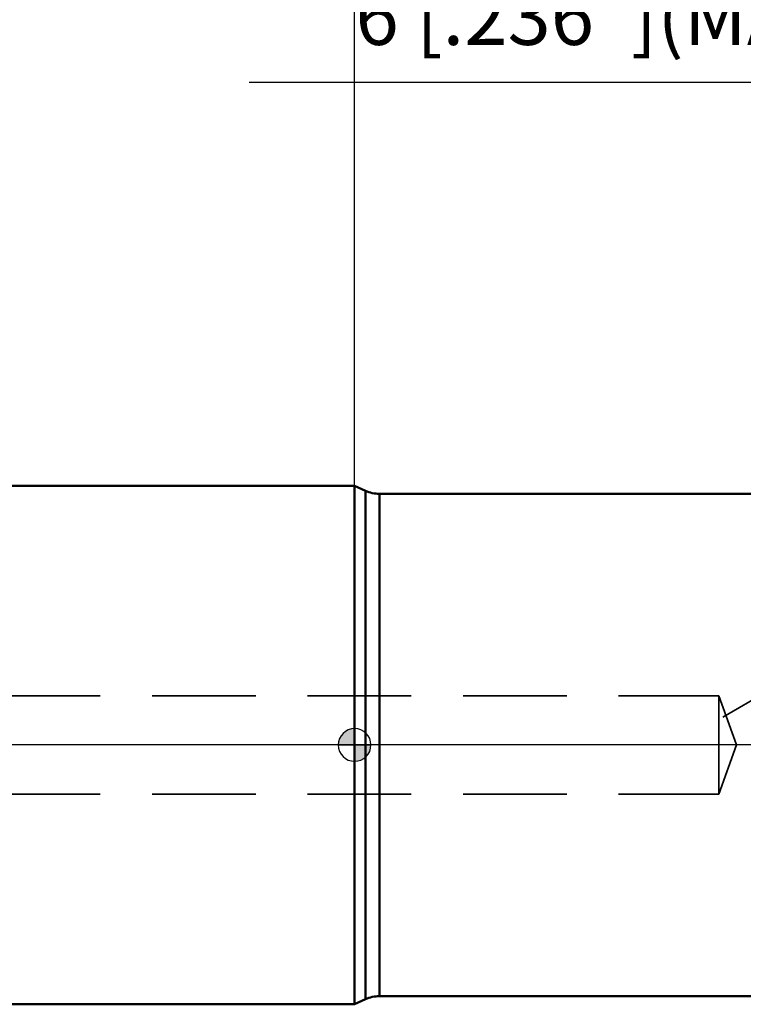
# Model space of a CAD drawing. Units: millimetres. Extents: x -133 to 92, y -27 to 86.
# Drawn here: x -21 to 24, y -16 to 44 of the extents above; entities that cross this region are included whole.
import ezdxf

# ---------------------------------------------------------------- set-up
doc = ezdxf.new("R2010")
doc.units = ezdxf.units.MM
doc.linetypes.add('CENTER', pattern=[50.8, 31.75, -6.35, 6.35, -6.35])
doc.linetypes.add('HIDDEN', pattern=[9.525, 6.35, -3.175])
for name, color, linetype, lineweight in [('1', 4, 'Continuous', 50), ('2', 7, 'Continuous', 25), ('4', 2, 'CENTER', 25), ('nocut', 7, 'Continuous', 25), ('sk1', 4, 'Continuous', 50), ('sk2', 7, 'Continuous', 25), ('sk3', 1, 'HIDDEN', 35), ('sk4', 2, 'CENTER', 25)]:
    doc.layers.add(name, color=color, linetype=linetype, lineweight=lineweight)
doc.styles.add('simplex', font='txt.shx', dxfattribs={"height": 3.5})
doc.dimstyles.new('\\M+18352\\M+18373\\M+1815B - ISO-25', dxfattribs={"dimscale": 0, "dimtxt": 3.5, "dimasz": 3.5, "dimexe": 1.5, "dimexo": 0, "dimgap": 2.3, "dimtad": 1, "dimdsep": 46, "dimtxsty": 'simplex', "dimcen": 0.09, "dimclrd": 256, "dimclre": 256, "dimclrt": 256, "dimadec": 0, "dimazin": 0, "dimtfac": 1, "dimtofl": 0, "dimtmove": 0, "dimatfit": 3, "dimfxl": 1, "dimtolj": 1, "dimlwd": -1, "dimlwe": -1, "dimarcsym": 0})

# ---------------------------------------------------------------- blocks, each defined once
blk = doc.blocks.new('zero block')
h = blk.add_hatch(color=7)
h.paths.add_polyline_path([(0, 1, 0.414214), (-1, 0), (0, 0)])
h.paths.add_polyline_path([(1, 0), (0, 0), (0, -1, 0.414214)])
at = {"color": 7, "ltscale": 0.2}
for p, q in [((0, -1), (0, 1)), ((-1, 0), (1, 0))]:
    blk.add_line(p, q, dxfattribs=at)
for start, end in [(90, 180), (0, 90), (180, 270), (270, 0)]:
    blk.add_arc((0, 0), 1, start, end, dxfattribs=at)
blk = doc.blocks.new('*D9')
at = {"layer": 'Defpoints', "color": 0}
for p in [(-101.6, 63.751), (-101.6, 14.175), (50.8, 13.05)]:
    blk.add_point(p, dxfattribs=at)
at = {"layer": 'sk2'}
for p, q in [((-101.6, 14.175), (-101.6, 65.251)), ((50.8, 13.05), (50.8, 65.251)), ((47.3, 63.751), (-98.1, 63.751))]:
    blk.add_line(p, q, dxfattribs=at)
for points in [[(-98.1, 64.334), (-98.1, 63.167), (-101.6, 63.751)], [(47.3, 64.334), (47.3, 63.167), (50.8, 63.751)]]:
    blk.add_solid(points, dxfattribs=at)
at = {"layer": 'sk2', "insert": (-26.554, 67.801), "char_height": 3.5, "attachment_point": 5, "style": 'simplex'}
blk.add_mtext('\\A1;152.4 [6.000"]', dxfattribs=at)
blk = doc.blocks.new('*D10')
at = {"layer": '2'}
for p, q in [((0, 15.875), (0, 53.281)), ((50.8, 13.05), (50.8, 53.281)), ((47.3, 51.781), (3.5, 51.781))]:
    blk.add_line(p, q, dxfattribs=at)
for points in [[(3.5, 52.364), (3.5, 51.197), (0, 51.781)], [(47.3, 52.364), (47.3, 51.197), (50.8, 51.781)]]:
    blk.add_solid(points, dxfattribs=at)
at = {"layer": 'Defpoints', "color": 0}
for p in [(0, 51.781), (0, 15.875), (50.8, 13.05)]:
    blk.add_point(p, dxfattribs=at)
at = {"layer": '2', "insert": (25.467, 55.831), "char_height": 3.5, "attachment_point": 5, "style": 'simplex'}
blk.add_mtext('\\A1;50.8 [2.000"]', dxfattribs=at)
blk = doc.blocks.new('*D11')
at = {"layer": '2'}
for p, q in [((44.8, 18.985), (44.8, 42.059)), ((50.8, 13.05), (50.8, 42.059)), ((41.3, 40.559), (-6.467, 40.559)), ((54.3, 40.559), (57.8, 40.559))]:
    blk.add_line(p, q, dxfattribs=at)
for points in [[(41.3, 41.142), (41.3, 39.975), (44.8, 40.559)], [(54.3, 41.142), (54.3, 39.975), (50.8, 40.559)]]:
    blk.add_solid(points, dxfattribs=at)
at = {"layer": 'Defpoints', "color": 0}
for p in [(44.8, 40.559), (44.8, 18.985), (50.8, 13.05)]:
    blk.add_point(p, dxfattribs=at)
at = {"layer": '2', "insert": (15.667, 44.609), "char_height": 3.5, "attachment_point": 5, "style": 'simplex'}
blk.add_mtext('\\A1;6 [.236"](MAX)', dxfattribs=at)

msp = doc.modelspace()

# ---------------------------------------------------------------- linework, layer by layer
at = {"layer": '1'}
for p, q in [((0, 15.875), (0, -15.875)), ((0.67040626, 15.56238443), (0, 15.875)), ((0.67040626, 15.56238443), (0.67040626, -15.56238443)), ((1.51564279, 15.375), (1.51564279, -15.375)), ((26.78601276, 15.375), (1.51564279, 15.375)), ((0.67040626, -15.56238443), (0, -15.875)), ((26.78601276, -15.375), (1.51564279, -15.375))]:
    msp.add_line(p, q, dxfattribs=at)
for centre, start, end in [((1.51564279, 17.375), 245, 270), ((1.51564279, -17.375), 90, 115)]:
    msp.add_arc(centre, 2, start, end, dxfattribs=at)
at = {"layer": '4'}
msp.add_line((52.67878839, 0), (0, 0), dxfattribs=at)
at = {"layer": 'nocut'}
for p, q in [((0, 15.875), (0, 0)), ((0.67040626, 15.56238443), (0, 15.875)), ((33.65153531, 15.375), (1.51564279, 15.375)), ((49.67878839, 0), (0, 0))]:
    msp.add_line(p, q, dxfattribs=at)
msp.add_arc((1.51564279, 17.375), 2, 245, 270, dxfattribs=at)
at = {"layer": 'sk1'}
for p, q in [((0, 15.875), (-96.6, 15.875)), ((0, -15.875), (-96.6, -15.875))]:
    msp.add_line(p, q, dxfattribs=at)
at = {"layer": 'sk3'}
for p, q in [((22.54594891, 1.70331727), (27.45668056, 4.55169869)), ((-98.13589838, 3), (22.3, 3)), ((22.3, -3), (22.3, 3)), ((22.3, 3), (23.3919107, 0)), ((22.3, -3), (23.3919107, 0)), ((-98.13589838, -3), (22.3, -3))]:
    msp.add_line(p, q, dxfattribs=at)
msp.add_open_spline([(22.35082799, -2.86035113), (22.35069805, -2.86070815), (22.3505315, -2.86114048), (22.35016556, -2.86173596), (22.35000373, -2.8617194)], degree=3, knots=[0, 0, 0, 0, 0.7001916021, 1, 1, 1, 1], dxfattribs=at)
at = {"layer": 'sk4'}
msp.add_line((0, 0), (-104.6, 0), dxfattribs=at)

# ---------------------------------------------------------------- block references
msp.add_blockref('zero block', (0, 0))

# ---------------------------------------------------------------- dimensions: what is measured, and where the dimension line sits
at = {"layer": '2'}
dim = msp.add_linear_dim(base=(0, 51.7805691502), p1=(50.8, 13.05), p2=(0, 15.875), dimstyle='\\M+18352\\M+18373\\M+1815B - ISO-25', override={"dimscale": 1, "dimdec": 8}, dxfattribs=at)
dim.commit()
dim.dimension.update_dxf_attribs({"geometry": '*D10', "text_midpoint": (25.4667437192, 51.7805691502), "dimtype": 160})
dim = msp.add_linear_dim(base=(44.8, 40.558687683), p1=(50.8, 13.05), p2=(44.8, 18.9848541723), text='<>(MAX)', dimstyle='\\M+18352\\M+18373\\M+1815B - ISO-25', override={"dimscale": 1, "dimdec": 8}, dxfattribs=at)
dim.commit()
dim.dimension.update_dxf_attribs({"geometry": '*D11', "text_midpoint": (15.6666666667, 40.558687683), "dimtype": 160})
at = {"layer": 'sk2'}
dim = msp.add_linear_dim(base=(-101.6, 63.7505754207), p1=(50.8, 13.05), p2=(-101.6, 14.175), dimstyle='\\M+18352\\M+18373\\M+1815B - ISO-25', override={"dimscale": 1, "dimdec": 8}, dxfattribs=at)
dim.commit()
dim.dimension.update_dxf_attribs({"geometry": '*D9', "text_midpoint": (-26.5539539345, 63.7505754207), "dimtype": 160})

doc.saveas('drawing.dxf')
